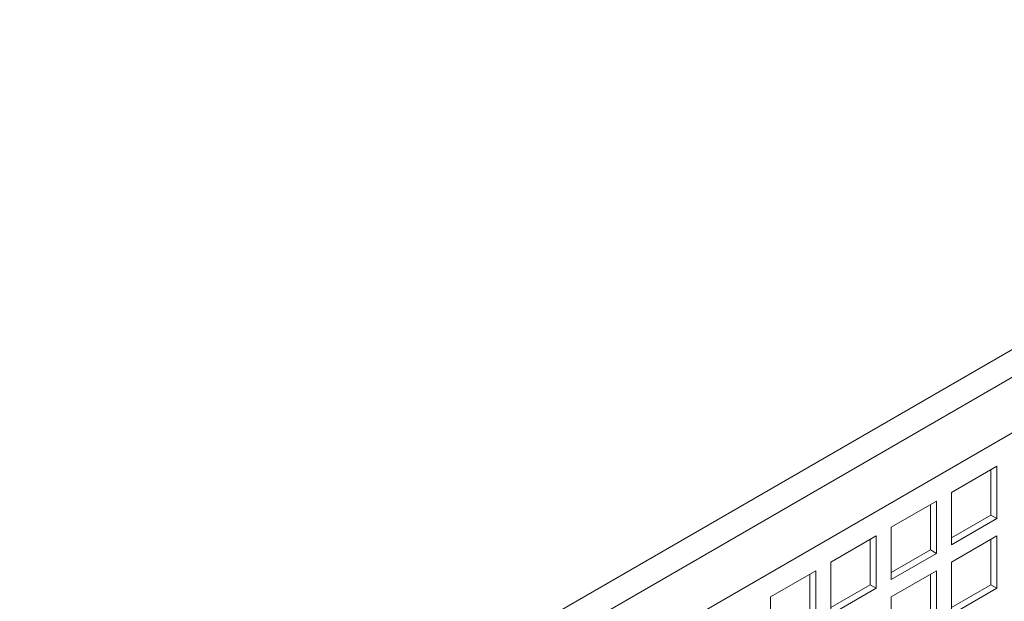
# Model space of a CAD drawing. Units: millimetres. Extents: x -148219 to -126400, y 56801 to 89536.
# Drawn here: x -146621 to -146390, y 87446 to 87583 of the extents above; entities that cross this region are included whole.
import ezdxf

# ---------------------------------------------------------------- set-up
doc = ezdxf.new("R2010")
doc.units = ezdxf.units.MM

msp = doc.modelspace()

# ---------------------------------------------------------------- linework, layer by layer
at = {"color": 7, "linetype": 'Continuous', "lineweight": 15}
for p, q in [((-146621.34, 87371.12), (-145795.44, 87847.9)), ((-146618.51, 87366.22), (-145792.61, 87843)), ((-146618.51, 87353.16), (-145792.61, 87829.94)), ((-146392.24, 87478.06), (-146402.84, 87471.94)), ((-146393.65, 87466.63), (-146393.65, 87477.25)), ((-146392.24, 87465.81), (-146392.24, 87478.06)), ((-146406.38, 87469.9), (-146416.98, 87463.78)), ((-146406.38, 87457.65), (-146406.38, 87469.9)), ((-146402.84, 87471.94), (-146402.84, 87459.69)), ((-146407.79, 87458.47), (-146407.79, 87469.08)), ((-146402.84, 87461.32), (-146393.65, 87466.63)), ((-146402.84, 87459.69), (-146392.24, 87465.81)), ((-146392.24, 87465.81), (-146393.65, 87466.63)), ((-146416.98, 87463.78), (-146416.98, 87451.53)), ((-146420.52, 87461.73), (-146431.13, 87455.61)), ((-146421.93, 87450.3), (-146421.93, 87460.92)), ((-146420.52, 87449.49), (-146420.52, 87461.73)), ((-146392.24, 87461.73), (-146402.84, 87455.61)), ((-146393.65, 87450.3), (-146393.65, 87460.91)), ((-146392.24, 87449.48), (-146392.24, 87461.73)), ((-146416.98, 87453.16), (-146407.79, 87458.47)), ((-146406.38, 87457.65), (-146407.79, 87458.47)), ((-146416.98, 87451.53), (-146406.38, 87457.65)), ((-146431.13, 87455.61), (-146431.13, 87443.36)), ((-146402.84, 87455.61), (-146402.84, 87443.36)), ((-146434.66, 87453.57), (-146445.27, 87447.45)), ((-146436.08, 87442.14), (-146436.08, 87452.75)), ((-146434.66, 87441.32), (-146434.66, 87453.57)), ((-146406.38, 87453.57), (-146416.98, 87447.44)), ((-146407.79, 87442.14), (-146407.79, 87452.75)), ((-146406.38, 87441.32), (-146406.38, 87453.57)), ((-146431.13, 87445), (-146421.93, 87450.3)), ((-146431.13, 87443.36), (-146420.52, 87449.49)), ((-146420.52, 87449.49), (-146421.93, 87450.3)), ((-146402.84, 87444.99), (-146393.65, 87450.3)), ((-146402.84, 87443.36), (-146392.24, 87449.48)), ((-146392.24, 87449.48), (-146393.65, 87450.3)), ((-146445.27, 87447.45), (-146445.27, 87435.2)), ((-146416.98, 87447.44), (-146416.98, 87435.2))]:
    msp.add_line(p, q, dxfattribs=at)

doc.saveas('drawing.dxf')
